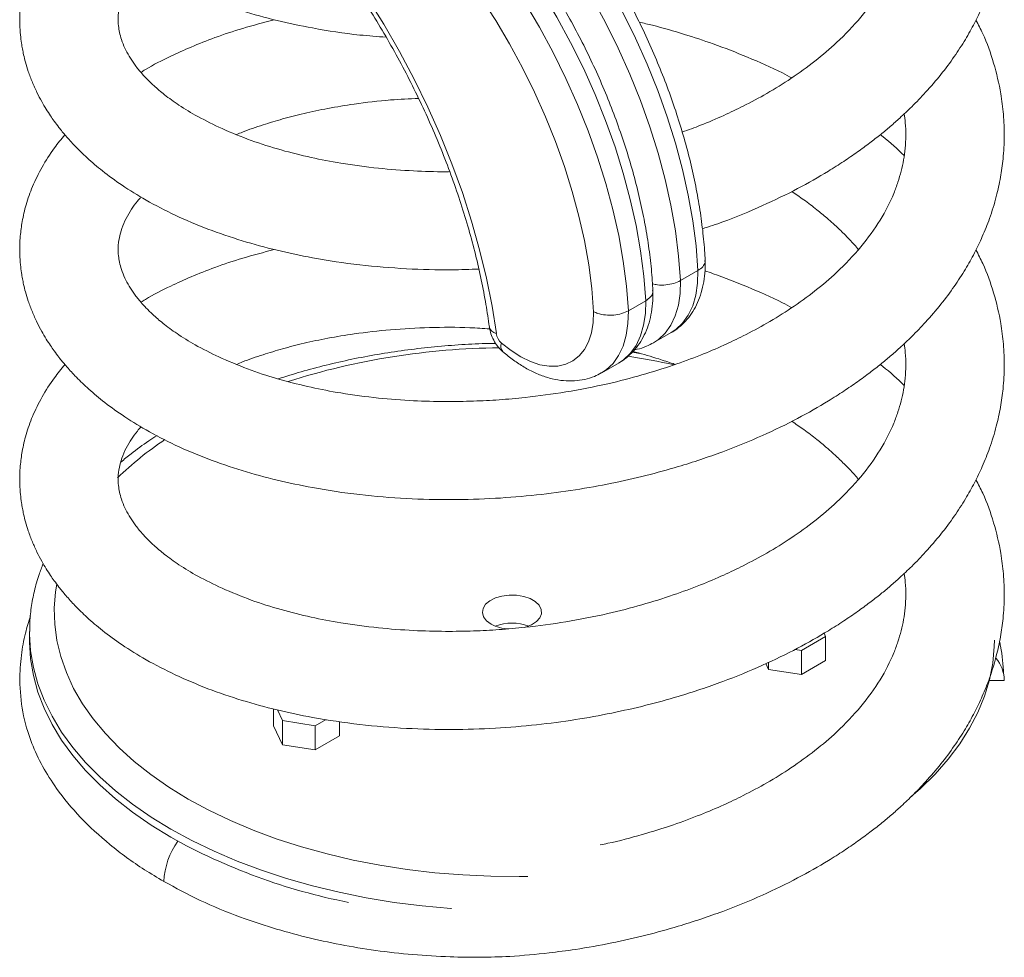
# Model space of a CAD drawing. Units: millimetres. Extents: x -1154 to 3017, y -1598 to 552.
# Drawn here: x 1281 to 1481, y -1598 to -1407 of the extents above; entities that cross this region are included whole.
import ezdxf

# ---------------------------------------------------------------- set-up
doc = ezdxf.new("R2010")
doc.units = ezdxf.units.MM

msp = doc.modelspace()

# ---------------------------------------------------------------- linework, layer by layer
at = {"color": 7, "linetype": 'Continuous', "lineweight": 15}
for p, q in [((1414.79, -1460.34), (1418.33, -1458.3)), ((1404.19, -1466.46), (1407.72, -1464.42)), ((1409.38, -1472.93), (1412.91, -1470.89)), ((1406.52, -1475.13), (1404.97, -1474.89)), ((1398.77, -1479.06), (1402.3, -1477.02)), ((1282.55, -1531.73), (1282.55, -1531.62)), ((1282.55, -1531.73), (1282.55, -1533.36)), ((1444.27, -1532.6), (1443.96, -1531.92)), ((1439.37, -1535.43), (1444.27, -1532.6)), ((1444.27, -1532.6), (1444.27, -1537.5)), ((1438.06, -1535.23), (1439.37, -1535.43)), ((1439.37, -1535.43), (1439.37, -1540.33)), ((1432.13, -1538.11), (1432.68, -1539.29)), ((1432.68, -1537.84), (1432.68, -1539.29)), ((1439.37, -1540.33), (1444.27, -1537.5)), ((1432.68, -1539.29), (1439.37, -1540.33)), ((1477.52, -1541.52), (1480.55, -1541.52)), ((1332.11, -1547.31), (1332.11, -1550.71)), ((1332.9, -1547.52), (1333.9, -1549.67)), ((1333.9, -1549.67), (1333.9, -1554.57)), ((1333.9, -1549.67), (1340.6, -1550.71)), ((1340.6, -1550.71), (1342.79, -1549.44)), ((1345.49, -1549.84), (1345.49, -1552.78)), ((1332.11, -1550.71), (1333.9, -1554.57)), ((1340.6, -1550.71), (1340.6, -1555.61)), ((1340.6, -1555.61), (1345.49, -1552.78)), ((1333.9, -1554.57), (1340.6, -1555.61))]:
    msp.add_line(p, q, dxfattribs=at)
at = {"color": 7, "linetype": 'Continuous', "lineweight": 15, "flags": 128}
for points in [[(1332.06, -1378.25), (1336.14, -1382.8), (1340.11, -1387.55), (1343.94, -1392.5), (1347.62, -1397.61), (1351.15, -1402.88), (1354.51, -1408.28), (1357.69, -1413.8), (1360.67, -1419.42), (1363.45, -1425.11), (1366.02, -1430.87), (1368.36, -1436.66), (1370.47, -1442.47), (1372.35, -1448.28), (1373.98, -1454.07), (1375.37, -1459.82), (1376.5, -1465.5), (1377.37, -1471.11)], [(1418.33, -1458.3), (1417.94, -1453.31), (1417.29, -1448.21), (1416.37, -1443.01), (1415.19, -1437.75), (1413.77, -1432.43), (1412.09, -1427.09), (1410.18, -1421.74), (1408.03, -1416.41), (1405.65, -1411.11), (1403.07, -1405.88), (1400.28, -1400.73), (1397.3, -1395.69), (1394.14, -1390.77), (1390.81, -1386)], [(1387.28, -1388.04), (1390.6, -1392.81), (1393.76, -1397.73), (1396.74, -1402.77), (1399.53, -1407.92), (1402.12, -1413.16), (1404.49, -1418.45), (1406.64, -1423.78), (1408.56, -1429.13), (1410.23, -1434.47), (1411.66, -1439.79), (1412.83, -1445.05), (1413.75, -1450.25), (1414.4, -1455.35), (1414.79, -1460.34)], [(1407.72, -1464.42), (1407.33, -1459.43), (1406.68, -1454.33), (1405.76, -1449.14), (1404.59, -1443.87), (1403.16, -1438.55), (1401.48, -1433.21), (1399.57, -1427.86), (1397.42, -1422.53), (1395.05, -1417.24), (1392.46, -1412.01), (1389.67, -1406.86), (1386.69, -1401.81), (1383.53, -1396.89), (1380.2, -1392.12)], [(1376.67, -1394.16), (1380, -1398.93), (1383.16, -1403.85), (1386.14, -1408.9), (1388.93, -1414.05), (1391.51, -1419.28), (1393.88, -1424.57), (1396.03, -1429.9), (1397.95, -1435.25), (1399.62, -1440.6), (1401.05, -1445.91), (1402.23, -1451.18), (1403.14, -1456.37), (1403.8, -1461.48), (1404.19, -1466.46)], [(1397.12, -1466.65), (1396.75, -1461.94), (1396.13, -1457.12), (1395.26, -1452.21), (1394.15, -1447.24), (1392.8, -1442.22), (1391.21, -1437.18), (1389.4, -1432.13), (1387.37, -1427.1), (1385.13, -1422.1), (1382.69, -1417.16), (1380.05, -1412.3), (1377.24, -1407.54), (1374.26, -1402.9), (1371.12, -1398.39)], [(1378.41, -1473.02), (1380.35, -1474.56), (1382.32, -1475.82), (1384.29, -1476.78), (1386.22, -1477.42), (1388.08, -1477.73), (1389.84, -1477.7), (1391.46, -1477.34), (1392.93, -1476.65), (1394.2, -1475.65), (1395.26, -1474.34), (1396.1, -1472.76), (1396.69, -1470.93), (1397.04, -1468.88), (1397.12, -1466.65)], [(1383.19, -1530.75), (1383.27, -1530.73), (1384.52, -1530.24), (1385.51, -1529.59), (1386.2, -1528.82), (1386.52, -1527.97), (1386.48, -1527.1), (1386.06, -1526.27), (1385.29, -1525.52), (1384.23, -1524.91), (1382.93, -1524.46), (1381.49, -1524.22), (1379.99, -1524.2), (1378.52, -1524.38), (1377.18, -1524.78), (1376.05, -1525.35), (1375.2, -1526.07), (1374.69, -1526.89), (1374.55, -1527.75), (1374.79, -1528.61), (1375.39, -1529.41), (1376.31, -1530.09), (1376.31, -1530.09)], [(1282.55, -1533.36), (1282.55, -1533.78), (1282.77, -1537.17), (1283.34, -1540.53), (1284.26, -1543.88), (1285.52, -1547.18), (1287.12, -1550.44), (1289.06, -1553.63), (1291.32, -1556.76), (1293.91, -1559.79), (1296.8, -1562.74), (1299.99, -1565.58), (1303.48, -1568.3), (1307.23, -1570.9), (1311.25, -1573.36)], [(1461.6, -1565.16), (1463.53, -1563.46), (1466.5, -1560.54), (1469.16, -1557.52), (1471.51, -1554.42), (1473.52, -1551.24), (1475.21, -1548), (1476.56, -1544.71), (1477.56, -1541.37), (1478.22, -1538.01), (1478.53, -1534.63), (1478.55, -1533.36)]]:
    msp.add_lwpolyline(points, dxfattribs=at)
at = {"color": 8, "linetype": 'Continuous', "lineweight": 15, "flags": 128}
for points in [[(1412.91, -1470.89), (1413.84, -1470.28), (1415.22, -1468.98), (1416.37, -1467.36), (1417.26, -1465.46), (1417.89, -1463.29), (1418.25, -1460.89), (1418.33, -1458.3)], [(1414.79, -1460.34), (1414.72, -1462.93), (1414.36, -1465.33), (1413.73, -1467.5), (1412.83, -1469.4), (1411.68, -1471.02), (1410.3, -1472.32), (1409.33, -1472.96)], [(1402.3, -1477.02), (1403.23, -1476.4), (1404.61, -1475.1), (1405.76, -1473.49), (1406.66, -1471.58), (1407.29, -1469.41), (1407.65, -1467.01), (1407.72, -1464.42)], [(1404.19, -1466.46), (1404.11, -1469.05), (1403.75, -1471.45), (1403.12, -1473.62), (1402.22, -1475.53), (1401.08, -1477.14), (1399.69, -1478.44), (1398.72, -1479.09)], [(1288.06, -1522.01), (1287.83, -1523.51), (1287.56, -1526.82), (1287.65, -1530.12), (1288.09, -1533.42), (1288.88, -1536.69), (1290.02, -1539.94), (1291.5, -1543.13), (1293.32, -1546.26), (1295.47, -1549.33), (1297.95, -1552.31), (1300.74, -1555.2), (1303.83, -1557.98), (1307.21, -1560.65), (1310.87, -1563.2), (1314.79, -1565.61)], [(1311.25, -1571.73), (1307.23, -1569.27), (1303.48, -1566.67), (1299.99, -1563.94), (1296.8, -1561.11), (1293.91, -1558.16), (1291.32, -1555.12), (1289.06, -1552), (1287.12, -1548.81), (1285.52, -1545.55), (1284.26, -1542.24), (1283.34, -1538.9), (1282.77, -1535.53), (1282.55, -1532.15), (1282.55, -1531.73)], [(1314.79, -1565.61), (1318.96, -1567.87), (1323.37, -1569.98), (1327.99, -1571.94), (1332.82, -1573.72), (1337.82, -1575.33), (1342.99, -1576.76), (1348.29, -1578), (1353.73, -1579.05), (1359.26, -1579.91), (1364.87, -1580.56), (1370.54, -1581.02), (1376.26, -1581.27), (1381.98, -1581.33), (1383.79, -1581.3)], [(1368.26, -1587.85), (1368.12, -1587.84), (1362.33, -1587.31), (1356.6, -1586.59), (1350.96, -1585.66), (1345.43, -1584.54), (1340.02, -1583.24), (1334.76, -1581.74), (1329.66, -1580.07), (1324.74, -1578.23), (1320.02, -1576.22), (1315.52, -1574.05), (1311.25, -1571.73)]]:
    msp.add_lwpolyline(points, dxfattribs=at)
at = {"color": 8, "linetype": 'Continuous', "lineweight": 15}
for centre, radius, start, end in [((1377.8, -1469.23), 1.92, 194.7622, 256.8315), ((1379.42, -1621.1), 147.13, 90.5587, 107.5312), ((1379.91, -1473.69), 1.64, 156.0727, 220.1357), ((1382.36, -1619.98), 145.91, 77.6857, 81.4246), ((1347.56, -1549.01), 67.72, 123.6493, 134.1259)]:
    msp.add_arc(centre, radius, start, end, dxfattribs=at)
at = {"color": 7, "linetype": 'Continuous', "lineweight": 15}
for centre, radius, start, end in [((1380.57, -1470.6), 3.24, 188.9145, 228.2262), ((1380.29, -1522.67), 8.42, 241.7557, 267.1002), ((1380.55, -1539.38), 9.51, 69.1091, 110.8909), ((1473.4, -1541.6), 7.15, 0.6128, 40.0798), ((1371.19, -1465.65), 123.27, 240.9076, 258.8496), ((1324.76, -1582.94), 14.93, 144.0161, 177.7194)]:
    msp.add_arc(centre, radius, start, end, dxfattribs=at)
for points, knots in [([(1419.24, -1449.81), (1420.62, -1449.36), (1424.83, -1447.99), (1431.31, -1445.26), (1438.47, -1441.81), (1443.89, -1438.72), (1447.89, -1436.19), (1450.69, -1434.27), (1453.19, -1432.44), (1455.4, -1430.71), (1457.42, -1429.03), (1459.53, -1427.17), (1461.96, -1424.87), (1464.79, -1421.94), (1467.7, -1418.54), (1470.38, -1414.95), (1472.64, -1411.46), (1474.53, -1408.1), (1476.17, -1404.67), (1477.7, -1400.84), (1478.94, -1396.81), (1479.82, -1392.77), (1480.39, -1388.68), (1480.62, -1384.42), (1480.45, -1380.01), (1479.82, -1375.04), (1478.49, -1369.52), (1476.75, -1364.53), (1475.27, -1361.71), (1474.79, -1360.8)], [0, 0, 0, 0, 0.030318, 0.092524, 0.150364, 0.203931, 0.232146, 0.258306, 0.282474, 0.304637, 0.324771, 0.345306, 0.372181, 0.405659, 0.445226, 0.484027, 0.520118, 0.553434, 0.586349, 0.621705, 0.664279, 0.700406, 0.734773, 0.777326, 0.818894, 0.857612, 0.915486, 0.972691, 1, 1, 1, 1]), ([(1286.31, -1379.46), (1286.47, -1379.71), (1286.87, -1380.33), (1287.61, -1381.39), (1288.62, -1382.75), (1290.01, -1384.43), (1291.88, -1386.49), (1294.33, -1388.89), (1297.48, -1391.56), (1301.44, -1394.46), (1306.3, -1397.48), (1312.27, -1400.57), (1318.62, -1403.24), (1325.59, -1405.63), (1332.7, -1407.57), (1340.68, -1409.24), (1348.09, -1410.41), (1353.2, -1410.79), (1354.98, -1410.92)], [0, 0, 0, 0, 0.014049, 0.034548, 0.059971, 0.094226, 0.137288, 0.189084, 0.249471, 0.318432, 0.39602, 0.481905, 0.574541, 0.664341, 0.751076, 0.835078, 0.942482, 1, 1, 1, 1]), ([(1331.93, -1379.62), (1332.58, -1380.32), (1334.45, -1382.35), (1337.48, -1385.85), (1341, -1390.17), (1344.4, -1394.65), (1347.68, -1399.27), (1350.82, -1404.01), (1353.83, -1408.87), (1356.69, -1413.83), (1359.39, -1418.87), (1361.91, -1423.97), (1364.27, -1429.12), (1366.44, -1434.31), (1368.42, -1439.51), (1370.2, -1444.72), (1371.79, -1449.91), (1373.17, -1455.06), (1374.33, -1460.17), (1375.27, -1465.07), (1375.73, -1468.22), (1375.95, -1469.73)], [0, 0, 0, 0, 0.028412, 0.08263, 0.136874, 0.19114, 0.245423, 0.299719, 0.354024, 0.408333, 0.462642, 0.516945, 0.571239, 0.625517, 0.679776, 0.734012, 0.788219, 0.842395, 0.896536, 0.950638, 1, 1, 1, 1]), ([(1460.23, -1379.82), (1460.31, -1380.41), (1460.51, -1381.88), (1460.59, -1384.24), (1460.46, -1386.78), (1460.13, -1389.17), (1459.64, -1391.44), (1458.98, -1393.69), (1457.75, -1397.01), (1455.49, -1401.44), (1451.6, -1406.85), (1447.06, -1411.64), (1442.21, -1415.79), (1437.43, -1419.24), (1432.53, -1422.28), (1427.92, -1424.76), (1423.41, -1426.91), (1419.28, -1428.69), (1416.39, -1429.73), (1415.14, -1430.18)], [0, 0, 0, 0, 0.0325396, 0.0794411, 0.1247642, 0.1674271, 0.2085235, 0.2491416, 0.2899641, 0.387062, 0.4860657, 0.5832743, 0.6567489, 0.7292523, 0.7961058, 0.8567147, 0.9043884, 0.958825, 1, 1, 1, 1]), ([(1289.74, -1384.09), (1289.01, -1384.96), (1287.24, -1387.07), (1285.04, -1390.59), (1283.14, -1394.43), (1281.83, -1398.13), (1281.15, -1401.04), (1280.82, -1403.17), (1280.65, -1404.73), (1280.54, -1406.48), (1280.55, -1408.41), (1280.67, -1410.32), (1280.87, -1411.96), (1281.1, -1413.31), (1281.36, -1414.6), (1281.74, -1416.11), (1282.31, -1417.98), (1283.08, -1420.03), (1284, -1422.07), (1284.96, -1423.91), (1285.89, -1425.49), (1286.75, -1426.81), (1287.61, -1428.05), (1288.63, -1429.41), (1290.01, -1431.09), (1291.88, -1433.15), (1294.33, -1435.55), (1297.48, -1438.22), (1301.44, -1441.12), (1306.3, -1444.14), (1312.27, -1447.23), (1318.62, -1449.9), (1325.59, -1452.29), (1332.71, -1454.23), (1340.67, -1455.91), (1349.45, -1457.22), (1358.94, -1458), (1367.05, -1458.25), (1371.98, -1458.06), (1373.8, -1457.99)], [0, 0, 0, 0, 0.027002, 0.064786, 0.101398, 0.134358, 0.163839, 0.176189, 0.189135, 0.204155, 0.221397, 0.239398, 0.253552, 0.263542, 0.273601, 0.286943, 0.303581, 0.323359, 0.342554, 0.359554, 0.374356, 0.386967, 0.397569, 0.410717, 0.428433, 0.450704, 0.477492, 0.508723, 0.544389, 0.584516, 0.628934, 0.676843, 0.723286, 0.768144, 0.811588, 0.867135, 0.920093, 0.970458, 1, 1, 1, 1]), ([(1419.79, -1456.23), (1419.75, -1455.56), (1419.63, -1453.36), (1419.25, -1449.56), (1418.57, -1444.79), (1417.66, -1439.97), (1416.53, -1435.09), (1415.18, -1430.19), (1413.63, -1425.28), (1411.87, -1420.37), (1409.92, -1415.48), (1407.77, -1410.63), (1405.44, -1405.83), (1402.94, -1401.1), (1400.27, -1396.46), (1397.44, -1391.91), (1394.95, -1388.19), (1393.38, -1386), (1392.84, -1385.25)], [0, 0, 0, 0, 0.029139, 0.096255, 0.163327, 0.23035, 0.297324, 0.364248, 0.431127, 0.497965, 0.564768, 0.631544, 0.698299, 0.765042, 0.831778, 0.898518, 0.965265, 1, 1, 1, 1]), ([(1409.18, -1462.35), (1409.14, -1461.69), (1409.02, -1459.49), (1408.64, -1455.68), (1407.96, -1450.92), (1407.05, -1446.09), (1405.92, -1441.22), (1404.58, -1436.32), (1403.02, -1431.4), (1401.27, -1426.5), (1399.31, -1421.61), (1397.17, -1416.76), (1394.84, -1411.96), (1392.33, -1407.23), (1389.66, -1402.58), (1386.84, -1398.04), (1384.34, -1394.31), (1382.77, -1392.12), (1382.24, -1391.37)], [0, 0, 0, 0, 0.029139, 0.096255, 0.163327, 0.23035, 0.297324, 0.364248, 0.431127, 0.497965, 0.564768, 0.631544, 0.698299, 0.765042, 0.831778, 0.898518, 0.965265, 1, 1, 1, 1]), ([(1321.65, -1429.49), (1319.97, -1428.69), (1316.81, -1427.18), (1312.99, -1424.83), (1310.05, -1422.72), (1307.88, -1420.88), (1306.33, -1419.36), (1305.25, -1418.18), (1304.48, -1417.25), (1303.65, -1416.15), (1302.75, -1414.79), (1301.85, -1413.11), (1301.2, -1411.48), (1300.8, -1409.97), (1300.58, -1408.55), (1300.51, -1406.87), (1300.73, -1405.02), (1301.27, -1403.03), (1302.09, -1401.12), (1303.17, -1399.29), (1304.19, -1397.84), (1304.93, -1396.99), (1305.18, -1396.7)], [0, 0, 0, 0, 0.080587, 0.151302, 0.212079, 0.2636, 0.30539, 0.337468, 0.361841, 0.385776, 0.43363, 0.482476, 0.53702, 0.583728, 0.628304, 0.681804, 0.744701, 0.804418, 0.868588, 0.925973, 0.975026, 1, 1, 1, 1]), ([(1289.74, -1430.75), (1289.01, -1431.62), (1287.24, -1433.73), (1285.04, -1437.25), (1283.14, -1441.09), (1281.83, -1444.79), (1281.15, -1447.7), (1280.82, -1449.83), (1280.65, -1451.39), (1280.54, -1453.14), (1280.55, -1455.07), (1280.67, -1456.98), (1280.87, -1458.62), (1281.1, -1459.97), (1281.36, -1461.26), (1281.74, -1462.77), (1282.31, -1464.63), (1283.08, -1466.69), (1284, -1468.73), (1284.96, -1470.57), (1285.89, -1472.15), (1286.75, -1473.47), (1287.61, -1474.71), (1288.63, -1476.07), (1290.01, -1477.75), (1291.88, -1479.81), (1294.33, -1482.2), (1297.48, -1484.88), (1301.44, -1487.78), (1306.3, -1490.8), (1312.27, -1493.89), (1318.62, -1496.56), (1325.59, -1498.95), (1332.71, -1500.89), (1340.67, -1502.57), (1349.45, -1503.88), (1358.94, -1504.67), (1368.16, -1504.9), (1377.01, -1504.63), (1385.4, -1503.94), (1393.3, -1502.9), (1400.72, -1501.56), (1407.69, -1499.98), (1415.27, -1497.9), (1423.23, -1495.24), (1431.32, -1491.94), (1438.47, -1488.46), (1443.89, -1485.38), (1447.89, -1482.85), (1450.69, -1480.93), (1453.19, -1479.1), (1455.4, -1477.37), (1457.42, -1475.69), (1459.53, -1473.83), (1461.96, -1471.53), (1464.79, -1468.6), (1467.7, -1465.2), (1470.38, -1461.61), (1472.64, -1458.12), (1474.53, -1454.76), (1476.17, -1451.33), (1477.7, -1447.5), (1478.94, -1443.47), (1479.82, -1439.43), (1480.39, -1435.34), (1480.62, -1431.08), (1480.45, -1426.67), (1479.82, -1421.7), (1478.49, -1416.18), (1476.75, -1411.19), (1475.27, -1408.37), (1474.79, -1407.46)], [0, 0, 0, 0, 0.0132096, 0.031694, 0.0496049, 0.065729, 0.0801512, 0.086193, 0.0925264, 0.0998743, 0.1083091, 0.1171154, 0.1240393, 0.1289268, 0.1338476, 0.1403748, 0.1485142, 0.1581898, 0.1675802, 0.1758963, 0.1831378, 0.1893073, 0.1944939, 0.200926, 0.2095929, 0.2204879, 0.2335927, 0.2488713, 0.266319, 0.2859496, 0.3076792, 0.3311168, 0.3538369, 0.3757818, 0.397035, 0.4242092, 0.4501165, 0.4747552, 0.4981097, 0.520244, 0.5410903, 0.560792, 0.579705, 0.5978356, 0.623667, 0.647809, 0.6702568, 0.6910461, 0.7019962, 0.7121491, 0.7215287, 0.73013, 0.7379442, 0.7459139, 0.7563438, 0.7693367, 0.7846925, 0.7997513, 0.8137581, 0.8266882, 0.8394622, 0.853184, 0.869707, 0.8837276, 0.8970656, 0.9135803, 0.9297131, 0.9447392, 0.9672001, 0.9894014, 1, 1, 1, 1]), ([(1332.26, -1407.37), (1330.1, -1407.94), (1325.95, -1409.02), (1320.35, -1410.91), (1315.49, -1412.81), (1310.79, -1414.97), (1307.35, -1416.68), (1305.47, -1417.87), (1305.17, -1418.07)], [0, 0, 0, 0, 0.213776, 0.411487, 0.589697, 0.74892, 0.959327, 1, 1, 1, 1]), ([(1437.37, -1419.19), (1436.74, -1418.85), (1433.89, -1417.31), (1428.55, -1414.99), (1421.89, -1412.38), (1415.42, -1410.26), (1410.41, -1408.79), (1407.3, -1408.08), (1406.4, -1407.87)], [0, 0, 0, 0, 0.067654, 0.308467, 0.535538, 0.71957, 0.918913, 1, 1, 1, 1]), ([(1324.62, -1430.69), (1325.01, -1430.52), (1326.7, -1429.82), (1329.8, -1428.76), (1333.97, -1427.48), (1338.37, -1426.36), (1343.22, -1425.33), (1349.07, -1424.38), (1355.21, -1423.64), (1359.67, -1423.44), (1361.58, -1423.35)], [0, 0, 0, 0, 0.039331, 0.169392, 0.285803, 0.408314, 0.539078, 0.677931, 0.862372, 1, 1, 1, 1]), ([(1460.23, -1426.47), (1460.31, -1427.07), (1460.51, -1428.54), (1460.59, -1430.9), (1460.46, -1433.44), (1460.13, -1435.83), (1459.64, -1438.1), (1458.98, -1440.35), (1457.75, -1443.67), (1455.49, -1448.1), (1451.6, -1453.51), (1447.06, -1458.3), (1442.21, -1462.45), (1437.43, -1465.9), (1432.53, -1468.94), (1427.92, -1471.42), (1423.41, -1473.57), (1418.68, -1475.58), (1413.15, -1477.62), (1406.87, -1479.59), (1399.59, -1481.45), (1391.65, -1483.01), (1384.23, -1484.01), (1377.97, -1484.57), (1372.56, -1484.85), (1366.75, -1484.94), (1360.27, -1484.76), (1353.13, -1484.22), (1346.18, -1483.29), (1339.59, -1482.03), (1333.49, -1480.49), (1327.37, -1478.57), (1323.6, -1476.97), (1321.65, -1476.15)], [0, 0, 0, 0, 0.016181, 0.039505, 0.062043, 0.083259, 0.103695, 0.123894, 0.144194, 0.192479, 0.241712, 0.290052, 0.32659, 0.362645, 0.39589, 0.42603, 0.449737, 0.476808, 0.507321, 0.541206, 0.576957, 0.619963, 0.66093, 0.687169, 0.712715, 0.741209, 0.77397, 0.810896, 0.851973, 0.885546, 0.92137, 0.959557, 1, 1, 1, 1]), ([(1367.89, -1438.22), (1367.61, -1438.23), (1365.14, -1438.27), (1360.28, -1438.09), (1353.13, -1437.56), (1346.18, -1436.63), (1339.59, -1435.37), (1333.49, -1433.83), (1327.37, -1431.91), (1323.6, -1430.31), (1321.65, -1429.49)], [0, 0, 0, 0, 0.015983, 0.140553, 0.280957, 0.437149, 0.564804, 0.701019, 0.84622, 1, 1, 1, 1]), ([(1460.22, -1434.96), (1458.83, -1433.64), (1457.3, -1432.17), (1455.53, -1430.85), (1455.36, -1430.72)], [0, 0, 0, 0, 0.903626, 1, 1, 1, 1]), ([(1321.65, -1476.15), (1319.97, -1475.35), (1316.81, -1473.83), (1312.99, -1471.49), (1310.05, -1469.38), (1307.88, -1467.54), (1306.33, -1466.02), (1305.25, -1464.84), (1304.48, -1463.91), (1303.65, -1462.81), (1302.75, -1461.45), (1301.85, -1459.77), (1301.2, -1458.14), (1300.8, -1456.63), (1300.58, -1455.21), (1300.51, -1453.53), (1300.73, -1451.68), (1301.27, -1449.69), (1302.09, -1447.78), (1303.17, -1445.95), (1304.19, -1444.5), (1304.93, -1443.65), (1305.18, -1443.36)], [0, 0, 0, 0, 0.080587, 0.151302, 0.212079, 0.2636, 0.30539, 0.337468, 0.361841, 0.385776, 0.43363, 0.482476, 0.53702, 0.583728, 0.628304, 0.681804, 0.744701, 0.804418, 0.868588, 0.925973, 0.975026, 1, 1, 1, 1]), ([(1437.37, -1442.24), (1438.2, -1442.8), (1439.97, -1444), (1442.33, -1445.81), (1444.42, -1447.53), (1446.28, -1449.18), (1448.16, -1451), (1449.76, -1452.64), (1450.64, -1453.71), (1450.9, -1454.03)], [0, 0, 0, 0, 0.152789, 0.328131, 0.470914, 0.593565, 0.743203, 0.923935, 1, 1, 1, 1]), ([(1332.26, -1454.03), (1330.1, -1454.6), (1325.95, -1455.68), (1320.35, -1457.57), (1315.49, -1459.47), (1310.79, -1461.63), (1307.35, -1463.34), (1305.47, -1464.53), (1305.17, -1464.73)], [0, 0, 0, 0, 0.213776, 0.411487, 0.589697, 0.74892, 0.959327, 1, 1, 1, 1]), ([(1312.13, -1540.38), (1314.31, -1541.35), (1318.61, -1543.25), (1325.59, -1545.6), (1332.71, -1547.55), (1340.67, -1549.23), (1349.45, -1550.54), (1358.94, -1551.33), (1368.16, -1551.56), (1377.01, -1551.29), (1385.4, -1550.6), (1393.3, -1549.56), (1400.72, -1548.22), (1407.69, -1546.64), (1415.27, -1544.56), (1423.23, -1541.9), (1431.32, -1538.6), (1438.47, -1535.12), (1443.89, -1532.04), (1447.89, -1529.51), (1450.69, -1527.59), (1453.19, -1525.76), (1455.4, -1524.03), (1457.42, -1522.35), (1459.53, -1520.49), (1461.96, -1518.19), (1464.79, -1515.26), (1467.7, -1511.86), (1470.38, -1508.27), (1472.64, -1504.78), (1474.53, -1501.42), (1476.17, -1497.99), (1477.7, -1494.16), (1478.94, -1490.13), (1479.82, -1486.09), (1480.39, -1481.99), (1480.62, -1477.74), (1480.45, -1473.33), (1479.82, -1468.36), (1478.49, -1462.84), (1476.75, -1457.85), (1475.27, -1455.03), (1474.79, -1454.12)], [0, 0, 0, 0, 0.0338537, 0.066671, 0.0983686, 0.1290671, 0.1683179, 0.205739, 0.2413275, 0.275061, 0.3070322, 0.3371431, 0.3656005, 0.3929187, 0.419107, 0.4564182, 0.4912893, 0.5237133, 0.5537418, 0.5695583, 0.5842232, 0.5977713, 0.6101951, 0.6214822, 0.6329937, 0.6480588, 0.666826, 0.6890061, 0.7107574, 0.730989, 0.7496655, 0.7681164, 0.7879364, 0.8118025, 0.8320542, 0.8513198, 0.8751739, 0.8984764, 0.9201804, 0.9526233, 0.9846912, 1, 1, 1, 1]), ([(1412.83, -1470.91), (1412.95, -1470.85), (1413.66, -1470.5), (1414.79, -1469.6), (1416.18, -1468.22), (1417.35, -1466.61), (1418.31, -1464.8), (1419.04, -1462.79), (1419.54, -1460.59), (1419.8, -1458.33), (1419.79, -1456.76), (1419.79, -1456.01)], [0, 0, 0, 0, 0.024528, 0.14215, 0.259283, 0.377402, 0.497964, 0.622, 0.749877, 0.881161, 1, 1, 1, 1]), ([(1418.33, -1458.3), (1418.68, -1458.05), (1419.38, -1457.55), (1419.82, -1456.8), (1419.75, -1456.36), (1419.72, -1456.23)], [0, 0, 0, 0, 0.41369, 0.827379, 1, 1, 1, 1]), ([(1437.37, -1465.85), (1436.74, -1465.51), (1433.89, -1463.97), (1428.54, -1461.66), (1423.26, -1459.53), (1420.3, -1458.57), (1419.74, -1458.39)], [0, 0, 0, 0, 0.115094, 0.524774, 0.911076, 1, 1, 1, 1]), ([(1409.1, -1460.99), (1409.44, -1461.07), (1410.28, -1461.28), (1411.82, -1461.25), (1413.48, -1460.97), (1414.36, -1460.55), (1414.79, -1460.34)], [0, 0, 0, 0, 0.1826657, 0.4551215, 0.7275603, 1, 1, 1, 1]), ([(1402.22, -1477.03), (1402.34, -1476.97), (1403.05, -1476.63), (1404.18, -1475.72), (1405.58, -1474.35), (1406.74, -1472.73), (1407.7, -1470.92), (1408.43, -1468.91), (1408.93, -1466.72), (1409.2, -1464.45), (1409.19, -1462.88), (1409.18, -1462.14)], [0, 0, 0, 0, 0.024528, 0.14215, 0.259283, 0.377402, 0.497964, 0.622, 0.749877, 0.881162, 1, 1, 1, 1]), ([(1407.72, -1464.42), (1408.07, -1464.17), (1408.78, -1463.67), (1409.22, -1462.92), (1409.14, -1462.49), (1409.12, -1462.36)], [0, 0, 0, 0, 0.41369, 0.827379, 1, 1, 1, 1]), ([(1397.12, -1466.65), (1397.14, -1466.66), (1397.4, -1466.79), (1398.13, -1467.09), (1399.51, -1467.38), (1401.21, -1467.38), (1402.88, -1467.09), (1403.75, -1466.67), (1404.19, -1466.46)], [0, 0, 0, 0, 0.009198, 0.141383, 0.356064, 0.570718, 0.785359, 1, 1, 1, 1]), ([(1324.62, -1477.35), (1325.01, -1477.18), (1326.7, -1476.48), (1329.8, -1475.42), (1333.97, -1474.14), (1338.37, -1473.02), (1343.23, -1471.99), (1349.07, -1471.03), (1355.95, -1470.25), (1363.82, -1469.83), (1370.58, -1469.77), (1374.69, -1470.05), (1376.03, -1470.14)], [0, 0, 0, 0, 0.0292905, 0.1261505, 0.2128451, 0.304082, 0.4014652, 0.5048723, 0.6422303, 0.7849887, 0.9299031, 1, 1, 1, 1]), ([(1375.95, -1469.73), (1376.01, -1470.08), (1376.16, -1470.9), (1376.65, -1472.16), (1377.39, -1473.42), (1378.11, -1474.26), (1378.56, -1474.66), (1378.65, -1474.74)], [0, 0, 0, 0, 0.187011, 0.432864, 0.688193, 0.934292, 1, 1, 1, 1]), ([(1460.23, -1473.13), (1460.31, -1473.73), (1460.51, -1475.2), (1460.59, -1477.56), (1460.46, -1480.1), (1460.13, -1482.49), (1459.64, -1484.76), (1458.98, -1487.01), (1457.75, -1490.33), (1455.49, -1494.76), (1451.6, -1500.16), (1447.06, -1504.96), (1442.21, -1509.11), (1437.43, -1512.56), (1432.53, -1515.6), (1427.92, -1518.08), (1423.41, -1520.23), (1418.68, -1522.24), (1413.15, -1524.28), (1406.87, -1526.25), (1399.59, -1528.11), (1391.65, -1529.67), (1384.23, -1530.67), (1377.97, -1531.23), (1372.56, -1531.51), (1366.75, -1531.6), (1360.27, -1531.42), (1353.13, -1530.88), (1346.18, -1529.95), (1339.59, -1528.69), (1333.49, -1527.15), (1327.37, -1525.23), (1323.6, -1523.63), (1321.65, -1522.81)], [0, 0, 0, 0, 0.016181, 0.039505, 0.062043, 0.083259, 0.103695, 0.123894, 0.144194, 0.192479, 0.241712, 0.290052, 0.32659, 0.362645, 0.39589, 0.42603, 0.449737, 0.476808, 0.507321, 0.541206, 0.576957, 0.619963, 0.66093, 0.687169, 0.712715, 0.741209, 0.77397, 0.810896, 0.851973, 0.885546, 0.92137, 0.959557, 1, 1, 1, 1]), ([(1377.25, -1473.09), (1376.56, -1473.1), (1374.02, -1473.13), (1369.64, -1473.37), (1364.13, -1473.82), (1358.67, -1474.47), (1353.28, -1475.29), (1347.98, -1476.29), (1342.78, -1477.48), (1337.79, -1478.8), (1334.62, -1479.8), (1333.08, -1480.29)], [0, 0, 0, 0, 0.0447586, 0.164968, 0.2851953, 0.4054528, 0.5257526, 0.6461067, 0.7665266, 0.8870236, 1, 1, 1, 1]), ([(1405.51, -1474.33), (1405.66, -1474.31), (1406.48, -1474.21), (1407.77, -1473.77), (1408.83, -1473.2), (1409.29, -1472.95)], [0, 0, 0, 0, 0.10661, 0.610372, 1, 1, 1, 1]), ([(1378.65, -1474.74), (1379.02, -1475.06), (1380.09, -1475.96), (1381.91, -1477.27), (1384.13, -1478.58), (1386.41, -1479.61), (1388.71, -1480.33), (1391, -1480.71), (1393.22, -1480.75), (1395.32, -1480.45), (1397.17, -1479.9), (1398.23, -1479.33), (1398.69, -1479.07)], [0, 0, 0, 0, 0.059052, 0.169522, 0.280781, 0.392541, 0.503879, 0.613569, 0.720326, 0.823419, 0.922989, 1, 1, 1, 1]), ([(1405.11, -1474.74), (1405.3, -1474.78), (1407.08, -1475.23), (1409.79, -1476.07), (1412.46, -1476.92), (1413.56, -1477.31), (1413.71, -1477.37)], [0, 0, 0, 0, 0.063204, 0.603066, 0.946122, 1, 1, 1, 1]), ([(1289.74, -1477.41), (1289.01, -1478.28), (1287.24, -1480.38), (1285.04, -1483.91), (1283.14, -1487.75), (1281.83, -1491.45), (1281.15, -1494.36), (1280.82, -1496.49), (1280.65, -1498.05), (1280.54, -1499.8), (1280.55, -1501.73), (1280.67, -1503.64), (1280.87, -1505.28), (1281.1, -1506.63), (1281.36, -1507.92), (1281.74, -1509.43), (1282.31, -1511.29), (1283.08, -1513.35), (1284, -1515.39), (1284.96, -1517.23), (1285.89, -1518.81), (1286.75, -1520.13), (1287.61, -1521.37), (1288.63, -1522.72), (1290.01, -1524.41), (1291.88, -1526.47), (1294.33, -1528.86), (1297.48, -1531.54), (1301.44, -1534.44), (1306.3, -1537.48), (1310.12, -1539.38), (1312.13, -1540.38)], [0, 0, 0, 0, 0.042933, 0.10301, 0.1612228, 0.2136283, 0.2605025, 0.2801393, 0.3007237, 0.3246054, 0.3520195, 0.3806414, 0.403145, 0.4190299, 0.4350232, 0.4562376, 0.4826919, 0.5141387, 0.544659, 0.5716875, 0.5952232, 0.615275, 0.6321321, 0.6530375, 0.681206, 0.7166162, 0.7592088, 0.8088664, 0.8655737, 0.9293757, 1, 1, 1, 1]), ([(1460.22, -1481.62), (1458.83, -1480.3), (1457.3, -1478.83), (1455.53, -1477.51), (1455.36, -1477.38)], [0, 0, 0, 0, 0.903626, 1, 1, 1, 1]), ([(1321.65, -1522.81), (1319.97, -1522.01), (1316.81, -1520.49), (1312.99, -1518.15), (1310.05, -1516.04), (1307.88, -1514.2), (1306.33, -1512.68), (1305.25, -1511.5), (1304.48, -1510.57), (1303.65, -1509.47), (1302.75, -1508.11), (1301.85, -1506.43), (1301.2, -1504.8), (1300.8, -1503.29), (1300.58, -1501.87), (1300.51, -1500.19), (1300.73, -1498.33), (1301.27, -1496.35), (1302.09, -1494.43), (1303.17, -1492.61), (1304.19, -1491.16), (1304.93, -1490.31), (1305.18, -1490.02)], [0, 0, 0, 0, 0.080587, 0.151302, 0.212079, 0.2636, 0.30539, 0.337468, 0.361841, 0.385776, 0.43363, 0.482476, 0.53702, 0.583728, 0.628304, 0.681804, 0.744701, 0.804418, 0.868588, 0.925973, 0.975026, 1, 1, 1, 1]), ([(1437.37, -1488.9), (1438.2, -1489.46), (1439.97, -1490.66), (1442.33, -1492.46), (1444.42, -1494.19), (1446.28, -1495.84), (1448.16, -1497.66), (1449.76, -1499.3), (1450.64, -1500.37), (1450.9, -1500.69)], [0, 0, 0, 0, 0.152789, 0.328131, 0.470914, 0.593565, 0.743203, 0.923935, 1, 1, 1, 1]), ([(1308.45, -1491.82), (1307.88, -1492.17), (1306.04, -1493.35), (1303.57, -1495.14), (1301.77, -1496.63), (1301.08, -1497.2)], [0, 0, 0, 0, 0.212589, 0.696326, 1, 1, 1, 1]), ([(1388.07, -1596.84), (1389.86, -1596.62), (1394.13, -1596.1), (1400.72, -1594.88), (1407.69, -1593.3), (1415.27, -1591.22), (1423.23, -1588.56), (1431.32, -1585.25), (1438.47, -1581.78), (1443.89, -1578.7), (1447.89, -1576.17), (1450.69, -1574.25), (1453.19, -1572.42), (1455.4, -1570.69), (1457.42, -1569.01), (1459.53, -1567.15), (1461.96, -1564.85), (1464.79, -1561.92), (1467.7, -1558.52), (1470.38, -1554.93), (1472.64, -1551.44), (1474.53, -1548.07), (1476.17, -1544.65), (1477.7, -1540.82), (1478.94, -1536.79), (1479.82, -1532.75), (1480.39, -1528.65), (1480.62, -1524.4), (1480.45, -1519.99), (1479.82, -1515.02), (1478.49, -1509.5), (1476.75, -1504.51), (1475.27, -1501.69), (1474.79, -1500.78)], [0, 0, 0, 0, 0.030017, 0.071659, 0.111635, 0.149957, 0.204556, 0.255585, 0.303032, 0.346974, 0.370118, 0.391578, 0.411404, 0.429584, 0.446101, 0.462946, 0.484991, 0.512454, 0.544911, 0.57674, 0.606346, 0.633676, 0.660676, 0.689679, 0.724604, 0.754239, 0.782431, 0.817337, 0.851437, 0.883197, 0.930672, 0.977598, 1, 1, 1, 1]), ([(1285.32, -1517.81), (1285.03, -1518.54), (1284.3, -1520.37), (1283.48, -1523.36), (1282.85, -1526.73), (1282.56, -1529.49), (1282.58, -1531.12), (1282.59, -1531.61)], [0, 0, 0, 0, 0.163455, 0.408189, 0.651307, 0.893139, 1, 1, 1, 1]), ([(1460.23, -1519.79), (1460.31, -1520.39), (1460.51, -1521.86), (1460.59, -1524.22), (1460.46, -1526.75), (1460.13, -1529.15), (1459.64, -1531.42), (1458.98, -1533.67), (1457.75, -1536.99), (1455.49, -1541.42), (1451.6, -1546.82), (1447.06, -1551.61), (1442.21, -1555.77), (1437.43, -1559.22), (1432.53, -1562.26), (1427.92, -1564.74), (1423.41, -1566.89), (1418.68, -1568.89), (1413.16, -1570.95), (1406.87, -1572.88), (1401.89, -1574.25), (1399, -1574.8), (1398.48, -1574.9)], [0, 0, 0, 0, 0.027671, 0.067556, 0.106098, 0.142379, 0.177327, 0.211868, 0.246583, 0.329154, 0.413346, 0.496011, 0.558493, 0.62015, 0.677001, 0.728542, 0.769084, 0.815376, 0.867557, 0.925502, 0.98664, 1, 1, 1, 1]), ([(1282.74, -1528.43), (1282.38, -1529.59), (1281.55, -1532.23), (1280.74, -1536.61), (1280.62, -1539.81), (1280.55, -1541.52)], [0, 0, 0, 0, 0.267489, 0.609629, 1, 1, 1, 1]), ([(1480.42, -1540.21), (1480.29, -1538.34), (1480.14, -1536.14), (1479.66, -1533.92), (1479.59, -1533.58)], [0, 0, 0, 0, 0.847504, 1, 1, 1, 1]), ([(1280.56, -1541.48), (1280.68, -1543.63), (1280.92, -1547.94), (1282.68, -1553.78), (1285.09, -1558.96), (1288.28, -1564.02), (1292.73, -1569.39), (1298.71, -1574.92), (1304.56, -1579.21), (1308.51, -1581.55), (1309.84, -1582.35)], [0, 0, 0, 0, 0.142358, 0.284784, 0.390845, 0.496903, 0.640184, 0.783901, 0.927122, 1, 1, 1, 1]), ([(1309.84, -1582.35), (1312.25, -1583.65), (1317.11, -1586.29), (1324.61, -1589.36), (1331.85, -1591.81), (1338.66, -1593.68), (1345.67, -1595.21), (1352.91, -1596.41), (1360.37, -1597.25), (1367.46, -1597.68), (1374.05, -1597.76), (1380.77, -1597.6), (1385.42, -1597.11), (1388.07, -1596.83)], [0, 0, 0, 0, 0.116089, 0.23355, 0.321747, 0.410553, 0.497652, 0.584749, 0.674445, 0.764137, 0.83462, 0.90549, 1, 1, 1, 1])]:
    msp.add_open_spline(points, degree=3, knots=knots, dxfattribs=at)

doc.saveas('drawing.dxf')
